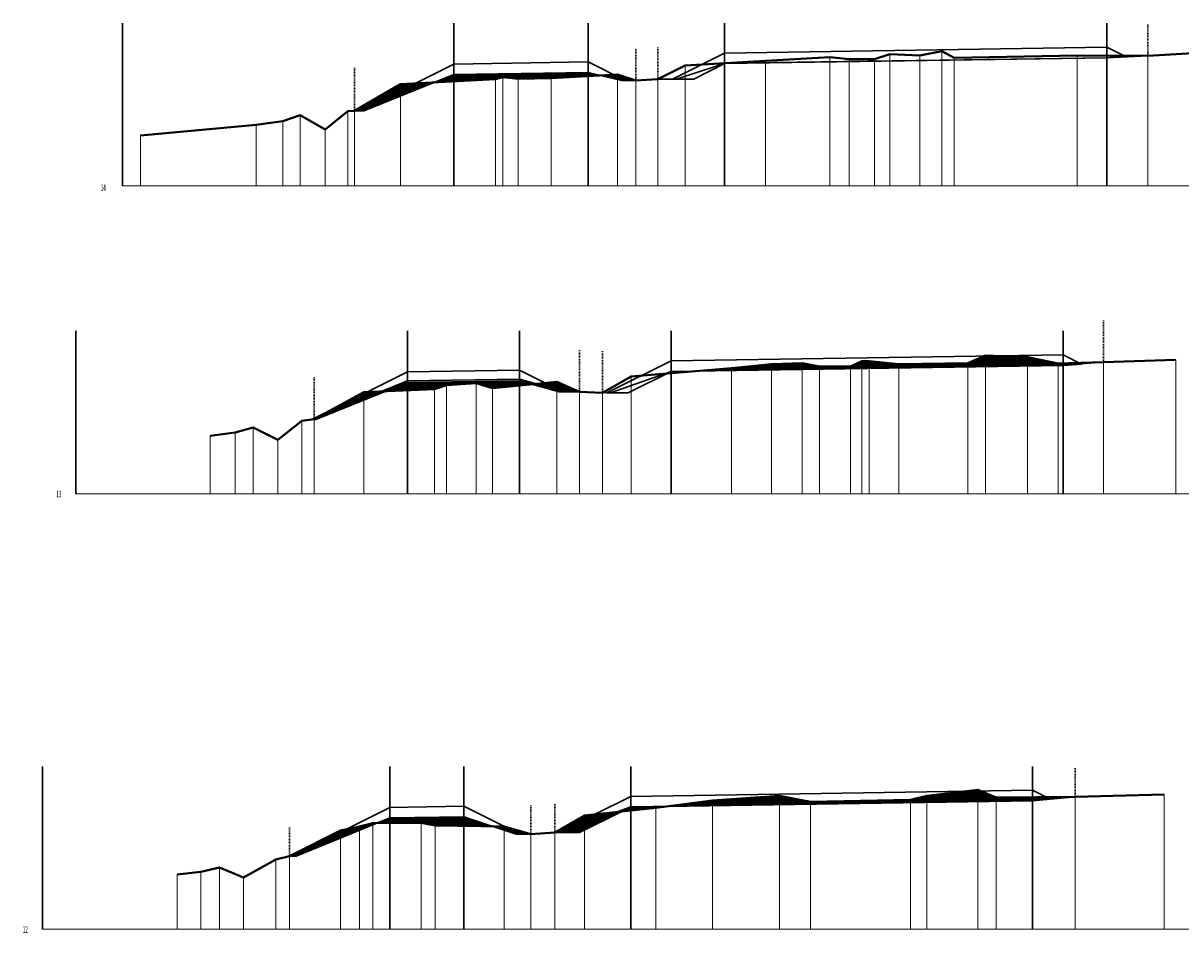
# Model space of a CAD drawing. Units: feet. Extents: x 3440747 to 3442895, y 5942009 to 5943258.
# Drawn here: x 3441407 to 3441565, y 5942407 to 5942531 of the extents above; entities that cross this region are included whole.
import ezdxf

# ---------------------------------------------------------------- set-up
doc = ezdxf.new("R2010")
doc.units = ezdxf.units.FT
doc.header["$MEASUREMENT"] = 0
doc.linetypes.add('ACAD_ISO02W100', pattern=[15, 12, -3])
doc.layers.get('0').update_dxf_attribs({"color": 1, "linetype": 'CONTINUOUS'})
for name, color, linetype, lineweight in [('a - drenaż', 5, 'CONTINUOUS', 30), ('a - projektowana niwelacja terenu', 1, 'CONTINUOUS', 30), ('a - zakres reultywacji', 80, 'ACAD_ISO02W100', 30), ('a -przekroje', 4, 'ACAD_ISO02W100', 9)]:
    doc.layers.add(name, color=color, linetype=linetype, lineweight=lineweight)
doc.styles.get("Standard").update_dxf_attribs({"font": 'ARIAL.TTF'})
pattern_1 = [(45, (0, 0), (-0.0883883476483, 0.0883883476483), []), (135, (0, 0), (-0.0883883476483, -0.0883883476483), [])]

msp = doc.modelspace()

# ---------------------------------------------------------------- hatches: boundary and pattern name
at = {"layer": 'a - projektowana niwelacja terenu', "linetype": 'ByBlock', "lineweight": 15}
h = msp.add_hatch(dxfattribs=at)
h.set_pattern_fill('ANSI37', color=2, style=0)
h.set_pattern_definition(pattern_1)
h.paths.add_polyline_path([(3441465.48, 5942524.13), (3441462.86, 5942523.08), (3441465.48, 5942523.22)])
h = msp.add_hatch(dxfattribs=at)
h.set_pattern_fill('ANSI37', color=2, style=0)
h.set_pattern_definition(pattern_1)
h.paths.add_polyline_path([(3441472.21, 5942523.78), (3441474.29, 5942523.57), (3441478.79, 5942523.63), (3441483.83, 5942523.91), (3441483.83, 5942524.41), (3441465.48, 5942524.13), (3441465.48, 5942523.22), (3441471.17, 5942523.53)])
h = msp.add_hatch(dxfattribs=at)
h.set_pattern_fill('ANSI37', color=2, style=0)
h.set_pattern_definition(pattern_1)
h.paths.add_polyline_path([(3441483.83, 5942524.41), (3441483.83, 5942523.91), (3441485.52, 5942524)])
h = msp.add_hatch(dxfattribs=at)
h.set_pattern_fill('ANSI37', color=1, style=0)
h.set_pattern_definition(pattern_1)
h.paths.add_polyline_path([(3441487.33, 5942524.1), (3441485.52, 5942524), (3441487.85, 5942523.45), (3441487.85, 5942523.85)])
h = msp.add_hatch(dxfattribs=at)
h.set_pattern_fill('ANSI37', color=1, style=0)
h.set_pattern_definition(pattern_1)
h.paths.add_polyline_path([(3441487.85, 5942524.13), (3441487.33, 5942524.1), (3441487.85, 5942523.85)])
h = msp.add_hatch(dxfattribs=at)
h.set_pattern_fill('ANSI37', color=1, style=0)
h.set_pattern_definition(pattern_1)
h.paths.add_polyline_path([(3441487.85, 5942524.13), (3441487.85, 5942523.85), (3441488.92, 5942523.31), (3441490.38, 5942523.31)])
h = msp.add_hatch(dxfattribs=at)
h.set_pattern_fill('ANSI37', color=1, style=0)
h.set_pattern_definition(pattern_1)
h.paths.add_polyline_path([(3441487.85, 5942523.85), (3441487.85, 5942523.45), (3441488.42, 5942523.31), (3441488.92, 5942523.31)])
h = msp.add_hatch(dxfattribs=at)
h.set_pattern_fill('ANSI37', color=1, style=0)
h.set_pattern_definition(pattern_1)
h.paths.add_polyline_path([(3441458.23, 5942521.96), (3441458.23, 5942522.82), (3441451.93, 5942519.18), (3441452.69, 5942519.18)])
h = msp.add_hatch(dxfattribs=at)
h.set_pattern_fill('ANSI37', color=1, style=0)
h.set_pattern_definition(pattern_1)
h.paths.add_polyline_path([(3441458.23, 5942521.21), (3441458.23, 5942521.96), (3441452.69, 5942519.18), (3441453.19, 5942519.18)], flags=17)
h = msp.add_hatch(dxfattribs=at)
h.set_pattern_fill('ANSI37', color=1, style=0)
h.set_pattern_definition(pattern_1)
h.paths.add_polyline_path([(3441462.86, 5942523.08), (3441460.18, 5942522.93), (3441458.23, 5942521.96), (3441458.23, 5942521.21)])
h = msp.add_hatch(dxfattribs=at)
h.set_pattern_fill('ANSI37', color=1, style=0)
h.set_pattern_definition(pattern_1)
h.paths.add_polyline_path([(3441460.18, 5942522.93), (3441458.23, 5942522.82), (3441458.23, 5942521.96)], flags=17)
h = msp.add_hatch(dxfattribs=at)
h.set_pattern_fill('ANSI37', color=256, style=0)
h.set_pattern_definition(pattern_1)
h.paths.add_polyline_path([(3441543.87, 5942485.51), (3441539.52, 5942485.68), (3441537.97, 5942485.66), (3441535.72, 5942484.72), (3441526.28, 5942484.57), (3441522.24, 5942484.97), (3441521.25, 5942484.97), (3441519.69, 5942484.25), (3441515.48, 5942484.24), (3441513.08, 5942484.72), (3441508.88, 5942484.57), (3441503.44, 5942484.04), (3441498.51, 5942483.62), (3441543.87, 5942484.3)])
h = msp.add_hatch(dxfattribs=at)
h.set_pattern_fill('ANSI37', color=256, style=0)
h.set_pattern_definition(pattern_1)
h.paths.add_polyline_path([(3441538.15, 5942485.74), (3441537.97, 5942485.66), (3441539.52, 5942485.68)])
h = msp.add_hatch(dxfattribs=at)
h.set_pattern_fill('ANSI37', color=256, style=0)
h.set_pattern_definition(pattern_1)
h.paths.add_polyline_path([(3441548.06, 5942484.67), (3441543.87, 5942485.51), (3441543.87, 5942484.3), (3441548.06, 5942484.36)])
h = msp.add_hatch(dxfattribs=at)
h.set_pattern_fill('ANSI37', color=256, style=0)
h.set_pattern_definition(pattern_1)
h.paths.add_polyline_path([(3441548.75, 5942484.69), (3441548.06, 5942484.67), (3441548.06, 5942484.36), (3441548.75, 5942484.37)])
h = msp.add_hatch(dxfattribs=at)
h.set_pattern_fill('ANSI37', color=256, style=0)
h.set_pattern_definition(pattern_1)
h.paths.add_polyline_path([(3441550.92, 5942484.74), (3441548.75, 5942484.69), (3441548.75, 5942484.37), (3441551.25, 5942484.57)])
h = msp.add_hatch(dxfattribs=at)
h.set_pattern_fill('ANSI37', color=256, style=0)
h.set_pattern_definition(pattern_1)
h.paths.add_polyline_path([(3441554.28, 5942484.82), (3441550.92, 5942484.74), (3441551.25, 5942484.57)])
h = msp.add_hatch(dxfattribs=at)
h.set_pattern_fill('ANSI37', color=1, style=0)
h.set_pattern_definition(pattern_1)
h.paths.add_polyline_path([(3441489.83, 5942482.88), (3441489.71, 5942482.87), (3441489.71, 5942482.82)])
h = msp.add_hatch(dxfattribs=at)
h.set_pattern_fill('ANSI37', color=2, style=0)
h.set_pattern_definition(pattern_1)
h.paths.add_polyline_path([(3441495.18, 5942483.57), (3441494.62, 5942483.29), (3441495.18, 5942483.34)])
h = msp.add_hatch(dxfattribs=at)
h.set_pattern_fill('ANSI37', color=2, style=0)
h.set_pattern_definition(pattern_1)
h.paths.add_polyline_path([(3441498.51, 5942483.62), (3441495.18, 5942483.57), (3441495.18, 5942483.34)])
h = msp.add_hatch(dxfattribs=at)
h.set_pattern_fill('ANSI37', color=1, style=0)
h.set_pattern_definition(pattern_1)
h.paths.add_polyline_path([(3441453.19, 5942480.52), (3441453.19, 5942480.74), (3441448.46, 5942478.15)])
h = msp.add_hatch(dxfattribs=at)
h.set_pattern_fill('ANSI37', color=1, style=0)
h.set_pattern_definition(pattern_1)
h.paths.add_polyline_path([(3441456.24, 5942480.88), (3441453.68, 5942480.76), (3441453.19, 5942480.52), (3441453.19, 5942479.64)])
h = msp.add_hatch(dxfattribs=at)
h.set_pattern_fill('ANSI37', color=1, style=0)
h.set_pattern_definition(pattern_1)
h.paths.add_polyline_path([(3441453.68, 5942480.76), (3441453.19, 5942480.74), (3441453.19, 5942480.52)], flags=17)
at = {"layer": 'a - projektowana niwelacja terenu', "linetype": 'ByBlock', "lineweight": 30}
h = msp.add_hatch(dxfattribs=at)
h.set_pattern_fill('ANSI37', color=256, style=0)
h.set_pattern_definition(pattern_1)
h.paths.add_polyline_path([(3441453.25, 5942480.74), (3441453.19, 5942480.74), (3441453.19, 5942480.71)], flags=17)
at = {"layer": 'a - projektowana niwelacja terenu', "linetype": 'ByBlock', "lineweight": 15}
h = msp.add_hatch(dxfattribs=at)
h.set_pattern_fill('ANSI37', color=2, style=0)
h.set_pattern_definition(pattern_1)
h.paths.add_polyline_path([(3441459.19, 5942482.07), (3441456.24, 5942480.88), (3441459.19, 5942481.01)])
h = msp.add_hatch(dxfattribs=at)
h.set_pattern_fill('ANSI37', color=2, style=0)
h.set_pattern_definition(pattern_1)
h.paths.add_polyline_path([(3441474.46, 5942482.3), (3441459.19, 5942482.07), (3441459.19, 5942481.01), (3441462.87, 5942481.17), (3441464.5, 5942481.71), (3441468.55, 5942481.99), (3441470.78, 5942481.27), (3441474.46, 5942481.65)])
h = msp.add_hatch(dxfattribs=at)
h.set_pattern_fill('ANSI37', color=2, style=0)
h.set_pattern_definition(pattern_1)
h.paths.add_polyline_path([(3441474.46, 5942482.3), (3441474.46, 5942481.65), (3441476.16, 5942481.82)])
h = msp.add_hatch(dxfattribs=at)
h.set_pattern_fill('ANSI37', color=1, style=0)
h.set_pattern_definition(pattern_1)
h.paths.add_polyline_path([(3441477.94, 5942482), (3441476.16, 5942481.82), (3441479.55, 5942480.87), (3441479.55, 5942481.2)])
h = msp.add_hatch(dxfattribs=at)
h.set_pattern_fill('ANSI37', color=1, style=0)
h.set_pattern_definition(pattern_1)
h.paths.add_polyline_path([(3441479.55, 5942482.17), (3441477.94, 5942482), (3441479.55, 5942481.2)])
h = msp.add_hatch(dxfattribs=at)
h.set_pattern_fill('ANSI37', color=1, style=0)
h.set_pattern_definition(pattern_1)
h.paths.add_polyline_path([(3441479.55, 5942482.17), (3441479.55, 5942481.2), (3441480.41, 5942480.77), (3441482.66, 5942480.77)])
h = msp.add_hatch(dxfattribs=at)
h.set_pattern_fill('ANSI37', color=1, style=0)
h.set_pattern_definition(pattern_1)
h.paths.add_polyline_path([(3441479.55, 5942481.2), (3441479.55, 5942480.87), (3441479.91, 5942480.77), (3441480.41, 5942480.77)], flags=17)
h = msp.add_hatch(dxfattribs=at)
h.set_pattern_fill('ANSI37', color=1, style=0)
h.set_pattern_definition(pattern_1)
h.paths.add_polyline_path([(3441453.19, 5942480.52), (3441448.46, 5942478.15), (3441446.41, 5942477.03), (3441446.41, 5942477), (3441446.65, 5942477), (3441453.19, 5942479.64)])
h = msp.add_hatch(dxfattribs=at)
h.set_pattern_fill('ANSI37', color=256, style=0)
h.set_pattern_definition(pattern_1)
h.paths.add_polyline_path([(3441537.07, 5942426.22), (3441535.31, 5942426.2), (3441530.14, 5942425.56), (3441527.87, 5942425.05), (3441514.24, 5942424.76), (3441510, 5942425.56), (3441500.85, 5942424.96), (3441494.43, 5942424.13), (3441537.07, 5942424.77)])
h = msp.add_hatch(dxfattribs=at)
h.set_pattern_fill('ANSI37', color=256, style=0)
h.set_pattern_definition(pattern_1)
h.paths.add_polyline_path([(3441537.07, 5942426.41), (3441535.31, 5942426.2), (3441537.07, 5942426.22)])
h = msp.add_hatch(dxfattribs=at)
h.set_pattern_fill('ANSI37', color=256, style=0)
h.set_pattern_definition(pattern_1)
h.paths.add_polyline_path([(3441537.07, 5942426.41), (3441537.07, 5942426.22), (3441537.51, 5942426.23)])
h = msp.add_hatch(dxfattribs=at)
h.set_pattern_fill('ANSI37', color=256, style=0)
h.set_pattern_definition(pattern_1)
h.paths.add_polyline_path([(3441537.51, 5942426.23), (3441537.07, 5942426.22), (3441537.07, 5942424.77), (3441539.59, 5942424.81), (3441539.59, 5942425.36)])
h = msp.add_hatch(dxfattribs=at)
h.set_pattern_fill('ANSI37', color=256, style=0)
h.set_pattern_definition(pattern_1)
h.paths.add_polyline_path([(3441544.56, 5942425.41), (3441539.59, 5942425.36), (3441539.59, 5942424.81), (3441544.56, 5942424.89)])
h = msp.add_hatch(dxfattribs=at)
h.set_pattern_fill('ANSI37', color=256, style=0)
h.set_pattern_definition(pattern_1)
h.paths.add_polyline_path([(3441546.38, 5942425.43), (3441544.56, 5942425.41), (3441544.56, 5942424.89), (3441546.98, 5942425.13)])
h = msp.add_hatch(dxfattribs=at)
h.set_pattern_fill('ANSI37', color=256, style=0)
h.set_pattern_definition(pattern_1)
h.paths.add_polyline_path([(3441550.38, 5942425.46), (3441546.38, 5942425.43), (3441546.98, 5942425.13)])
h = msp.add_hatch(dxfattribs=at)
h.set_pattern_fill('ANSI37', color=2, style=0)
h.set_pattern_definition(pattern_1)
h.paths.add_polyline_path([(3441489.66, 5942424.06), (3441488.44, 5942423.46), (3441489.66, 5942423.59)])
h = msp.add_hatch(dxfattribs=at)
h.set_pattern_fill('ANSI37', color=2, style=0)
h.set_pattern_definition(pattern_1)
h.paths.add_polyline_path([(3441493.1, 5942423.96), (3441494.43, 5942424.13), (3441489.66, 5942424.06), (3441489.66, 5942423.59)])
h = msp.add_hatch(dxfattribs=at)
h.set_pattern_fill('ANSI37', color=2, style=0)
h.set_pattern_definition(pattern_1)
h.paths.add_polyline_path([(3441456.74, 5942422.56), (3441455.05, 5942421.88), (3441456.74, 5942421.88)])
h = msp.add_hatch(dxfattribs=at)
h.set_pattern_fill('ANSI37', color=2, style=0)
h.set_pattern_definition(pattern_1)
h.paths.add_polyline_path([(3441466.88, 5942422.71), (3441456.74, 5942422.56), (3441456.74, 5942421.88), (3441461.05, 5942421.9), (3441462.96, 5942421.52), (3441466.88, 5942421.47)])
h = msp.add_hatch(dxfattribs=at)
h.set_pattern_fill('ANSI37', color=2, style=0)
h.set_pattern_definition(pattern_1)
h.paths.add_polyline_path([(3441466.88, 5942422.71), (3441466.88, 5942421.47), (3441470.79, 5942421.42)])
h = msp.add_hatch(dxfattribs=at)
h.set_pattern_fill('ANSI37', color=256, style=0)
h.set_pattern_definition(pattern_1)
h.paths.add_polyline_path([(3441484.73, 5942423.05), (3441483.36, 5942422.9), (3441483.36, 5942422.37)], flags=16)
h.paths.add_polyline_path([(3441483.36, 5942422.37), (3441483.36, 5942422.9), (3441479.3, 5942420.56), (3441479.76, 5942420.56)])
h.paths.add_polyline_path([(3441483.36, 5942422.37), (3441479.76, 5942420.56), (3441482.66, 5942420.56), (3441483.36, 5942420.92)], flags=16)
h = msp.add_hatch(dxfattribs=at)
h.set_pattern_fill('ANSI37', color=256, style=0)
h.set_pattern_definition(pattern_1)
h.paths.add_polyline_path([(3441488.44, 5942423.46), (3441484.73, 5942423.05), (3441483.36, 5942422.37), (3441483.36, 5942420.92)])
h = msp.add_hatch(dxfattribs=at)
h.set_pattern_fill('ANSI37', color=1, style=0)
h.set_pattern_definition(pattern_1)
h.paths.add_polyline_path([(3441450.03, 5942420.66), (3441450.03, 5942420.86), (3441443.06, 5942417.36), (3441443.44, 5942417.36)])
h = msp.add_hatch(dxfattribs=at)
h.set_pattern_fill('ANSI37', color=1, style=0)
h.set_pattern_definition(pattern_1)
h.paths.add_polyline_path([(3441450.03, 5942420.66), (3441443.44, 5942417.36), (3441443.94, 5942417.36), (3441450.03, 5942419.84)], flags=17)
h = msp.add_hatch(dxfattribs=at)
h.set_pattern_fill('ANSI37', color=1, style=0)
h.set_pattern_definition(pattern_1)
h.paths.add_polyline_path([(3441452.63, 5942420.89), (3441452.63, 5942421.41), (3441450.74, 5942421.01), (3441450.03, 5942420.66), (3441450.03, 5942419.84)])
h = msp.add_hatch(dxfattribs=at)
h.set_pattern_fill('ANSI37', color=1, style=0)
h.set_pattern_definition(pattern_1)
h.paths.add_polyline_path([(3441450.74, 5942421.01), (3441450.03, 5942420.86), (3441450.03, 5942420.66)], flags=17)
h = msp.add_hatch(dxfattribs=at)
h.set_pattern_fill('ANSI37', color=1, style=0)
h.set_pattern_definition(pattern_1)
h.paths.add_polyline_path([(3441454.43, 5942421.62), (3441454.43, 5942421.87), (3441452.63, 5942421.41), (3441452.63, 5942420.89)])
h = msp.add_hatch(dxfattribs=at)
h.set_pattern_fill('ANSI37', color=1, style=0)
h.set_pattern_definition(pattern_1)
h.paths.add_polyline_path([(3441455.05, 5942421.88), (3441454.43, 5942421.87), (3441454.43, 5942421.62)])
h = msp.add_hatch(dxfattribs=at)
h.set_pattern_fill('ANSI37', color=1, style=0)
h.set_pattern_definition(pattern_1)
h.paths.add_polyline_path([(3441472.39, 5942421.39), (3441470.79, 5942421.42), (3441472.39, 5942420.89)])
h = msp.add_hatch(dxfattribs=at)
h.set_pattern_fill('ANSI37', color=1, style=0)
h.set_pattern_definition(pattern_1)
h.paths.add_polyline_path([(3441472.45, 5942421.37), (3441472.39, 5942421.39), (3441472.39, 5942420.89), (3441474, 5942420.35), (3441474.5, 5942420.35)])
h = msp.add_hatch(dxfattribs=at)
h.set_pattern_fill('ANSI37', color=1, style=0)
h.set_pattern_definition(pattern_1)
h.paths.add_polyline_path([(3441472.45, 5942421.37), (3441474.5, 5942420.35), (3441476.02, 5942420.35)])
h = msp.add_hatch(dxfattribs=at)
h.set_pattern_fill('ANSI37', color=2, style=0)
h.set_pattern_definition(pattern_1)
h.paths.add_polyline_path([(3441479.47, 5942420.66), (3441479.3, 5942420.6), (3441479.19, 5942420.56), (3441479.3, 5942420.56)])
h = msp.add_hatch(dxfattribs=at)
h.set_pattern_fill('ANSI37', color=1, style=0)
h.set_pattern_definition(pattern_1)
h.paths.add_polyline_path([(3441479.19, 5942420.56), (3441478.59, 5942420.52), (3441479.09, 5942420.52)], flags=17)

# ---------------------------------------------------------------- linework, layer by layer
at = {"color": 3, "linetype": 'ByBlock', "lineweight": 15}
for p, q in [((3441525.06, 5942508.93), (3441525.06, 5942526.93)), ((3441529.17, 5942508.93), (3441529.17, 5942526.73)), ((3441532.19, 5942508.93), (3441532.19, 5942527.33)), ((3441550.66, 5942508.93), (3441550.66, 5942526.73)), ((3441560.34, 5942508.93), (3441560.34, 5942526.68)), ((3441497.09, 5942508.93), (3441497.09, 5942525.37)), ((3441508.06, 5942508.93), (3441508.06, 5942526.01)), ((3441516.89, 5942508.93), (3441516.89, 5942526.53)), ((3441519.5, 5942508.93), (3441519.5, 5942526.23)), ((3441522.99, 5942508.93), (3441522.99, 5942526.23)), ((3441533.84, 5942508.93), (3441533.84, 5942526.43)), ((3441471.17, 5942508.93), (3441471.17, 5942523.53)), ((3441472.21, 5942508.93), (3441472.21, 5942523.78)), ((3441474.29, 5942508.93), (3441474.29, 5942523.57)), ((3441478.79, 5942508.93), (3441478.79, 5942523.63)), ((3441487.85, 5942508.93), (3441487.85, 5942524.13)), ((3441493.38, 5942508.93), (3441493.38, 5942523.53)), ((3441458.23, 5942508.93), (3441458.23, 5942522.82)), ((3441490.38, 5942508.93), (3441490.38, 5942523.31)), ((3441451, 5942508.93), (3441451, 5942519.13)), ((3441451.93, 5942508.93), (3441451.93, 5942519.18)), ((3441438.47, 5942508.93), (3441438.47, 5942517.29)), ((3441442.13, 5942508.93), (3441442.13, 5942517.78)), ((3441444.5, 5942508.94), (3441444.5, 5942518.59)), ((3441422.67, 5942508.93), (3441422.67, 5942515.83)), ((3441447.94, 5942508.93), (3441447.94, 5942516.64)), ((3441538.15, 5942466.87), (3441538.15, 5942485.74)), ((3441543.87, 5942466.87), (3441543.87, 5942485.51)), ((3441503.44, 5942466.87), (3441503.44, 5942484.04)), ((3441508.88, 5942466.87), (3441508.88, 5942484.57)), ((3441513.08, 5942466.87), (3441513.08, 5942484.72)), ((3441515.48, 5942466.87), (3441515.48, 5942484.24)), ((3441519.69, 5942466.87), (3441519.69, 5942484.25)), ((3441521.25, 5942466.87), (3441521.25, 5942484.97)), ((3441522.24, 5942466.87), (3441522.24, 5942484.97)), ((3441526.28, 5942466.87), (3441526.28, 5942484.57)), ((3441535.72, 5942466.87), (3441535.72, 5942484.72)), ((3441548.06, 5942466.87), (3441548.06, 5942484.67)), ((3441554.28, 5942466.87), (3441554.28, 5942484.82)), ((3441564.14, 5942466.87), (3441564.14, 5942485.17)), ((3441489.71, 5942466.87), (3441489.71, 5942482.87)), ((3441453.19, 5942466.87), (3441453.19, 5942480.74)), ((3441462.87, 5942466.87), (3441462.87, 5942481.17)), ((3441464.5, 5942466.87), (3441464.5, 5942481.71)), ((3441468.55, 5942466.87), (3441468.55, 5942481.99)), ((3441470.78, 5942466.87), (3441470.78, 5942481.27)), ((3441479.55, 5942466.87), (3441479.55, 5942482.17)), ((3441482.66, 5942466.87), (3441482.66, 5942480.77)), ((3441485.83, 5942466.87), (3441485.83, 5942480.63)), ((3441444.72, 5942466.87), (3441444.72, 5942476.83)), ((3441446.41, 5942466.87), (3441446.41, 5942477.03)), ((3441432.2, 5942466.87), (3441432.2, 5942474.79)), ((3441435.63, 5942466.87), (3441435.63, 5942475.22)), ((3441438.09, 5942466.87), (3441438.09, 5942475.92)), ((3441441.46, 5942466.87), (3441441.46, 5942474.25)), ((3441510, 5942407.36), (3441510, 5942425.56)), ((3441530.14, 5942407.36), (3441530.14, 5942425.56)), ((3441537.07, 5942407.36), (3441537.07, 5942426.41)), ((3441550.38, 5942407.36), (3441550.38, 5942425.46)), ((3441562.54, 5942407.36), (3441562.54, 5942425.76)), ((3441493.1, 5942407.36), (3441493.1, 5942423.96)), ((3441500.85, 5942407.36), (3441500.85, 5942424.96)), ((3441514.24, 5942407.36), (3441514.24, 5942424.76)), ((3441527.87, 5942407.36), (3441527.87, 5942425.05)), ((3441539.59, 5942407.36), (3441539.59, 5942425.36)), ((3441483.36, 5942407.36), (3441483.36, 5942422.9)), ((3441450.03, 5942407.36), (3441450.03, 5942420.86)), ((3441452.63, 5942407.36), (3441452.63, 5942421.41)), ((3441454.43, 5942407.36), (3441454.43, 5942421.87)), ((3441461.05, 5942407.36), (3441461.05, 5942421.9)), ((3441462.96, 5942407.36), (3441462.96, 5942421.52)), ((3441472.39, 5942407.36), (3441472.39, 5942421.39)), ((3441476.02, 5942407.36), (3441476.02, 5942420.35)), ((3441479.3, 5942407.36), (3441479.3, 5942420.56)), ((3441441.19, 5942407.36), (3441441.19, 5942416.87)), ((3441443.06, 5942407.36), (3441443.06, 5942417.36)), ((3441427.71, 5942407.36), (3441427.71, 5942414.84)), ((3441430.91, 5942407.36), (3441430.91, 5942415.21)), ((3441433.47, 5942407.36), (3441433.47, 5942415.79)), ((3441436.75, 5942407.36), (3441436.75, 5942414.41))]:
    msp.add_line(p, q, dxfattribs=at)
at = {"color": 3, "linetype": 'ByBlock', "lineweight": 40}
for points in [[(3441422.67, 5942515.83), (3441438.47, 5942517.29), (3441442.13, 5942517.78), (3441444.5, 5942518.59), (3441447.94, 5942516.64), (3441451, 5942519.13), (3441451.93, 5942519.18), (3441458.23, 5942522.82), (3441471.17, 5942523.53), (3441472.21, 5942523.78), (3441474.29, 5942523.57), (3441478.79, 5942523.63), (3441487.85, 5942524.13), (3441490.38, 5942523.31), (3441493.38, 5942523.53), (3441497.09, 5942525.37), (3441508.06, 5942526.01), (3441516.89, 5942526.53), (3441519.5, 5942526.23), (3441522.99, 5942526.23), (3441525.06, 5942526.93), (3441529.17, 5942526.73), (3441532.19, 5942527.33), (3441533.84, 5942526.43), (3441550.66, 5942526.73), (3441560.34, 5942526.68), (3441569.56, 5942527.23)], [(3441432.2, 5942474.79), (3441435.63, 5942475.22), (3441438.09, 5942475.92), (3441441.46, 5942474.25), (3441444.72, 5942476.83), (3441446.41, 5942477.03), (3441453.19, 5942480.74), (3441462.87, 5942481.17), (3441464.5, 5942481.71), (3441468.55, 5942481.99), (3441470.78, 5942481.27), (3441479.55, 5942482.17), (3441482.66, 5942480.77), (3441485.83, 5942480.63), (3441489.71, 5942482.87), (3441503.44, 5942484.04), (3441508.88, 5942484.57), (3441513.08, 5942484.72), (3441515.48, 5942484.24), (3441519.69, 5942484.25), (3441521.25, 5942484.97), (3441522.24, 5942484.97), (3441526.28, 5942484.57), (3441535.72, 5942484.72), (3441538.15, 5942485.74), (3441543.87, 5942485.51), (3441548.06, 5942484.67), (3441554.28, 5942484.82), (3441564.14, 5942485.17)], [(3441427.71, 5942414.84), (3441430.91, 5942415.21), (3441433.47, 5942415.79), (3441436.75, 5942414.41), (3441441.19, 5942416.87), (3441443.06, 5942417.36), (3441450.03, 5942420.86), (3441452.63, 5942421.41), (3441454.43, 5942421.87), (3441461.05, 5942421.9), (3441462.96, 5942421.52), (3441472.39, 5942421.39), (3441476.02, 5942420.35), (3441479.3, 5942420.56), (3441483.36, 5942422.9), (3441493.1, 5942423.96), (3441500.85, 5942424.96), (3441510, 5942425.56), (3441514.24, 5942424.76), (3441527.87, 5942425.05), (3441530.14, 5942425.56), (3441537.07, 5942426.41), (3441539.59, 5942425.36), (3441550.38, 5942425.46), (3441562.54, 5942425.76)]]:
    msp.add_lwpolyline(points, dxfattribs=at)
at = {"layer": 'a - drenaż', "color": 6, "linetype": 'ByBlock', "lineweight": 30}
for p, q in [((3441554.72, 5942526.42), (3441557.06, 5942526.7)), ((3441498.27, 5942523.53), (3441502.58, 5942525.69)), ((3441502.58, 5942525.69), (3441554.72, 5942526.42))]:
    msp.add_line(p, q, dxfattribs=at)
for points in [[(3441502.47, 5942527.08), (3441495.37, 5942523.53), (3441498.27, 5942523.53), (3441502.47, 5942525.63), (3441554.72, 5942526.42), (3441557.37, 5942526.54), (3441554.72, 5942527.87), (3441502.47, 5942527.08)], [(3441465.48, 5942525.58), (3441452.69, 5942519.18), (3441453.19, 5942519.18), (3441465.48, 5942524.13), (3441483.83, 5942524.41), (3441488.42, 5942523.31), (3441488.92, 5942523.31), (3441483.83, 5942525.86), (3441465.48, 5942525.58)], [(3441495.18, 5942485.02), (3441486.4, 5942480.63), (3441489.3, 5942480.63), (3441495.18, 5942483.57), (3441548.75, 5942484.37), (3441551.25, 5942484.57), (3441548.75, 5942485.82), (3441495.18, 5942485.02)], [(3441459.19, 5942483.52), (3441446.11, 5942476.99), (3441446.65, 5942477), (3441459.19, 5942482.07), (3441474.46, 5942482.3), (3441479.91, 5942480.77), (3441480.41, 5942480.77), (3441474.46, 5942483.75), (3441459.19, 5942483.52)], [(3441489.66, 5942425.51), (3441479.76, 5942420.56), (3441482.66, 5942420.56), (3441489.66, 5942424.06), (3441544.56, 5942424.89), (3441546.98, 5942425.13), (3441544.56, 5942426.34), (3441489.66, 5942425.51)], [(3441443.44, 5942417.36), (3441443.94, 5942417.36), (3441456.74, 5942422.56), (3441466.88, 5942422.71), (3441474, 5942420.35), (3441474.5, 5942420.35), (3441466.88, 5942424.16), (3441456.74, 5942424.01), (3441443.44, 5942417.36)]]:
    msp.add_lwpolyline(points, dxfattribs=at)
at = {"layer": 'a - drenaż', "color": 2, "linetype": 'ByBlock', "lineweight": 30}
for points in [[(3441495.37, 5942523.53), (3441502.47, 5942527.08), (3441554.72, 5942527.87), (3441557.37, 5942526.54)], [(3441557.37, 5942526.54), (3441554.72, 5942526.42), (3441502.58, 5942525.69), (3441498.27, 5942523.53)]]:
    msp.add_lwpolyline(points, dxfattribs=at)
at = {"layer": 'a - projektowana niwelacja terenu', "color": 2, "linetype": 'ByBlock', "lineweight": 30}
for p, q in [((3441420.22, 5942508.93), (3441420.22, 5942531.16)), ((3441465.48, 5942508.93), (3441465.48, 5942531.16)), ((3441483.83, 5942508.93), (3441483.83, 5942531.16)), ((3441502.47, 5942508.93), (3441502.47, 5942531.16)), ((3441554.72, 5942508.93), (3441554.72, 5942531.16)), ((3441413.86, 5942466.87), (3441413.86, 5942489.1)), ((3441459.19, 5942466.87), (3441459.19, 5942489.1)), ((3441474.46, 5942466.87), (3441474.46, 5942489.1)), ((3441495.18, 5942466.87), (3441495.18, 5942489.1)), ((3441548.75, 5942466.87), (3441548.75, 5942489.1)), ((3441409.28, 5942407.36), (3441409.28, 5942429.59)), ((3441456.74, 5942407.36), (3441456.74, 5942429.59)), ((3441466.88, 5942407.36), (3441466.88, 5942429.59)), ((3441489.66, 5942407.36), (3441489.66, 5942429.59)), ((3441544.56, 5942407.36), (3441544.56, 5942429.59))]:
    msp.add_line(p, q, dxfattribs=at)
at = {"layer": 'a - projektowana niwelacja terenu', "linetype": 'ByBlock', "lineweight": 30}
for p, q in [((3441495.37, 5942523.53), (3441502.47, 5942527.08)), ((3441502.47, 5942527.08), (3441554.72, 5942527.87)), ((3441557.37, 5942526.54), (3441554.72, 5942527.87)), ((3441452.69, 5942519.18), (3441465.48, 5942525.58)), ((3441465.48, 5942525.58), (3441483.83, 5942525.86)), ((3441488.92, 5942523.31), (3441483.83, 5942525.86)), ((3441498.27, 5942523.53), (3441502.47, 5942525.63)), ((3441502.47, 5942525.63), (3441554.72, 5942526.42)), ((3441453.19, 5942519.18), (3441465.48, 5942524.13)), ((3441465.48, 5942524.13), (3441483.83, 5942524.41)), ((3441488.42, 5942523.31), (3441483.83, 5942524.41)), ((3441488.92, 5942523.31), (3441488.42, 5942523.31)), ((3441490.38, 5942523.31), (3441488.92, 5942523.31)), ((3441451.93, 5942519.18), (3441452.69, 5942519.18)), ((3441452.69, 5942519.18), (3441453.19, 5942519.18)), ((3441495.18, 5942485.02), (3441548.75, 5942485.82)), ((3441551.25, 5942484.57), (3441548.75, 5942485.82)), ((3441486.4, 5942480.63), (3441495.18, 5942485.02)), ((3441495.18, 5942483.57), (3441548.75, 5942484.37)), ((3441446.15, 5942477), (3441459.19, 5942483.52)), ((3441459.19, 5942483.52), (3441474.46, 5942483.75)), ((3441480.41, 5942480.77), (3441474.46, 5942483.75)), ((3441489.3, 5942480.63), (3441495.18, 5942483.57)), ((3441480.41, 5942480.77), (3441479.91, 5942480.77)), ((3441482.66, 5942480.77), (3441480.41, 5942480.77)), ((3441446.15, 5942477), (3441446.65, 5942477)), ((3441479.76, 5942420.56), (3441489.66, 5942425.51)), ((3441489.66, 5942425.51), (3441544.56, 5942426.34)), ((3441546.98, 5942425.13), (3441544.56, 5942426.34)), ((3441443.44, 5942417.36), (3441456.74, 5942424.01)), ((3441456.74, 5942424.01), (3441466.88, 5942424.16)), ((3441474.5, 5942420.35), (3441466.88, 5942424.16)), ((3441482.66, 5942420.56), (3441489.66, 5942424.06)), ((3441489.66, 5942424.06), (3441544.56, 5942424.89)), ((3441456.74, 5942422.56), (3441443.94, 5942417.36)), ((3441456.74, 5942422.56), (3441466.88, 5942422.71)), ((3441466.88, 5942422.71), (3441474, 5942420.35)), ((3441474.5, 5942420.35), (3441474, 5942420.35)), ((3441476.02, 5942420.35), (3441474.5, 5942420.35)), ((3441443.06, 5942417.36), (3441443.44, 5942417.36)), ((3441443.94, 5942417.36), (3441443.44, 5942417.36))]:
    msp.add_line(p, q, dxfattribs=at)
at = {"layer": 'a - projektowana niwelacja terenu', "linetype": 'ByBlock', "lineweight": 15}
for p, q in [((3441554.72, 5942526.42), (3441560.34, 5942526.68)), ((3441493.38, 5942523.53), (3441498.27, 5942523.53)), ((3441548.75, 5942484.37), (3441554.28, 5942484.82)), ((3441485.83, 5942480.63), (3441489.3, 5942480.63)), ((3441544.56, 5942424.89), (3441550.38, 5942425.46)), ((3441479.3, 5942420.56), (3441482.66, 5942420.56))]:
    msp.add_line(p, q, dxfattribs=at)
at = {"layer": 'a - projektowana niwelacja terenu', "color": 6, "linetype": 'ByBlock', "lineweight": 30}
for p, q in [((3441495.87, 5942523.53), (3441502.47, 5942525.63)), ((3441486.9, 5942480.63), (3441495.18, 5942483.57)), ((3441480.26, 5942420.56), (3441489.66, 5942424.06))]:
    msp.add_line(p, q, dxfattribs=at)
at = {"layer": 'a - projektowana niwelacja terenu', "color": 2, "linetype": 'ByBlock', "lineweight": 30}
for points in [[(3441493.38, 5942523.53), (3441498.27, 5942523.53), (3441502.47, 5942525.63), (3441554.72, 5942526.42), (3441560.34, 5942526.68), (3441550.66, 5942526.73), (3441533.84, 5942526.43), (3441532.19, 5942527.33), (3441529.17, 5942526.73), (3441525.06, 5942526.93), (3441522.99, 5942526.23), (3441519.5, 5942526.23), (3441516.89, 5942526.53), (3441508.06, 5942526.01), (3441497.09, 5942525.37), (3441493.38, 5942523.53)], [(3441500.85, 5942424.96), (3441494.43, 5942424.13), (3441544.56, 5942424.89), (3441550.38, 5942425.46), (3441539.59, 5942425.36), (3441537.07, 5942426.41), (3441530.14, 5942425.56), (3441527.87, 5942425.05), (3441514.24, 5942424.76), (3441510, 5942425.56), (3441500.85, 5942424.96)], [(3441489.66, 5942424.06), (3441488.44, 5942423.46), (3441494.43, 5942424.13), (3441489.66, 5942424.06)], [(3441483.36, 5942422.9), (3441479.3, 5942420.56), (3441482.66, 5942420.56), (3441488.44, 5942423.46), (3441483.36, 5942422.9)]]:
    msp.add_lwpolyline(points, dxfattribs=at)
at = {"layer": 'a - projektowana niwelacja terenu', "linetype": 'ByBlock', "lineweight": 30}
for points in [[(3441446.12, 5942477), (3441459.15, 5942482.27), (3441474.49, 5942482.5), (3441480.65, 5942480.77)], [(3441446.65, 5942477), (3441459.19, 5942482.07), (3441474.46, 5942482.3), (3441479.91, 5942480.77)]]:
    msp.add_lwpolyline(points, dxfattribs=at)
at = {"layer": 'a - zakres reultywacji', "color": 5, "ltscale": 0.0001}
for p, q in [((3441560.34, 5942526.68), (3441560.34, 5942530.99)), ((3441490.38, 5942523.31), (3441490.38, 5942527.62)), ((3441493.38, 5942523.53), (3441493.38, 5942527.84)), ((3441451.93, 5942519.18), (3441451.93, 5942525.19)), ((3441554.28, 5942484.82), (3441554.28, 5942490.61)), ((3441482.66, 5942480.77), (3441482.66, 5942486.56)), ((3441485.83, 5942480.63), (3441485.83, 5942486.42)), ((3441446.41, 5942477.03), (3441446.41, 5942482.82)), ((3441550.38, 5942425.46), (3441550.38, 5942429.36)), ((3441476.02, 5942420.35), (3441476.02, 5942424.25)), ((3441479.3, 5942420.56), (3441479.3, 5942424.46)), ((3441443.06, 5942417.36), (3441443.06, 5942421.26))]:
    msp.add_line(p, q, dxfattribs=at)
at = {"layer": 'a -przekroje', "linetype": 'ByBlock'}
for p, q in [((3441420.22, 5942508.93), (3441657.25, 5942508.93)), ((3441413.86, 5942466.87), (3441646.78, 5942466.87)), ((3441409.28, 5942407.36), (3441638.1, 5942407.36))]:
    msp.add_line(p, q, dxfattribs=at)

# ---------------------------------------------------------------- texts
at = {"layer": 'a - zakres reultywacji', "oblique": 15, "width": 0.5}
for s, p in [('14', (3441417.26, 5942508.23)), ('13', (3441411.19, 5942466.37)), ('12', (3441406.6, 5942406.86))]:
    msp.add_text(s, height=0.9, dxfattribs=at).set_placement(p)

doc.saveas('drawing.dxf')
